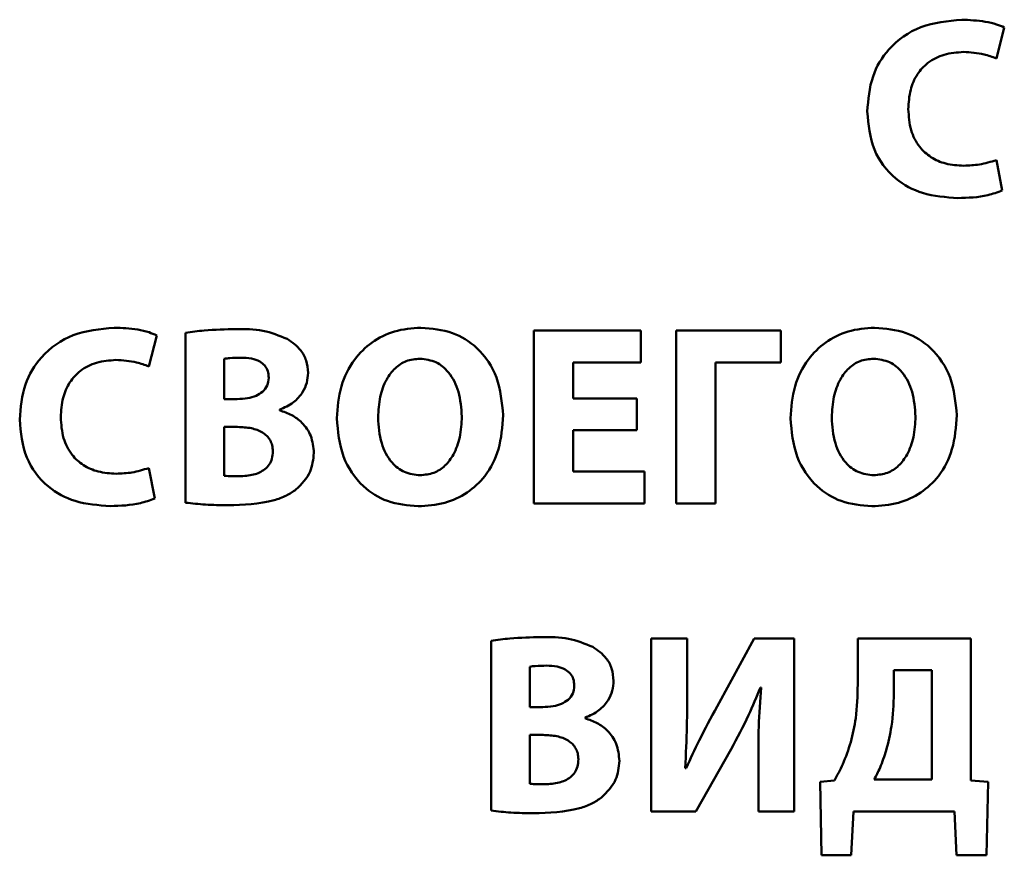
# Paper-space layout 'Лист1' of a CAD drawing. Units: millimetres. Extents: x -3984 to 3699, y -3510 to 2594.
# Drawn here: x 1936 to 1945, y 2076 to 2084 of the extents above; entities that cross this region are included whole.
import ezdxf

# ---------------------------------------------------------------- set-up
doc = ezdxf.new("R2010")
doc.units = ezdxf.units.MM

psp = doc.layouts.new('Лист1')

# ---------------------------------------------------------------- linework, layer by layer
at = {"color": 7, "linetype": 'Continuous', "lineweight": 50}
for p, q in [((1945.2038, 2084.1006), (1945.2803, 2084.3991)), ((1945.2606, 2082.8289), (1945.2038, 2083.1224)), ((1940.7565, 2081.4827), (1940.7565, 2079.8186)), ((1941.7838, 2081.4827), (1940.7565, 2081.4827)), ((1941.7838, 2081.1743), (1941.7838, 2081.4827)), ((1943.1317, 2081.4827), (1942.1246, 2081.4827)), ((1942.1246, 2081.4827), (1942.1246, 2079.8186)), ((1943.1317, 2081.1743), (1943.1317, 2081.4827)), ((1937.0523, 2081.1373), (1937.1289, 2081.4357)), ((1937.4058, 2081.4604), (1937.4058, 2079.826)), ((1937.7783, 2081.2114), (1937.7783, 2080.8233)), ((1941.1343, 2081.1743), (1941.7838, 2081.1743)), ((1941.1343, 2080.8283), (1941.1343, 2081.1743)), ((1942.502, 2079.8186), (1942.502, 2081.1743)), ((1942.502, 2081.1743), (1943.1317, 2081.1743)), ((1937.7783, 2080.8233), (1937.9018, 2080.8233)), ((1941.7467, 2080.8283), (1941.1343, 2080.8283)), ((1941.7467, 2080.5224), (1941.7467, 2080.8283)), ((1938.3096, 2080.7147), (1938.3096, 2080.7196)), ((1937.9067, 2080.5545), (1937.7783, 2080.5545)), ((1937.7783, 2080.5545), (1937.7783, 2080.0849)), ((1941.1343, 2080.5224), (1941.7467, 2080.5224)), ((1941.1343, 2080.1269), (1941.1343, 2080.5224)), ((1937.1091, 2079.8655), (1937.0523, 2080.159)), ((1941.8183, 2080.1269), (1941.1343, 2080.1269)), ((1941.8183, 2079.8186), (1941.8183, 2080.1269)), ((1940.7565, 2079.8186), (1941.8183, 2079.8186)), ((1942.1246, 2079.8186), (1942.502, 2079.8186)), ((1940.3444, 2078.497), (1940.3444, 2076.8626)), ((1941.8853, 2078.5193), (1941.8853, 2076.8552)), ((1942.2307, 2078.5193), (1941.8853, 2078.5193)), ((1942.2307, 2078.0254), (1942.2307, 2078.5193)), ((1942.8756, 2078.5193), (1942.5171, 2077.8652)), ((1943.2604, 2078.5193), (1942.8756, 2078.5193)), ((1943.2604, 2076.8552), (1943.2604, 2078.5193)), ((1943.8707, 2078.5193), (1943.8707, 2078.0751)), ((1944.9594, 2078.5193), (1943.8707, 2078.5193)), ((1944.9594, 2077.1512), (1944.9594, 2078.5193)), ((1940.7169, 2078.248), (1940.7169, 2077.8599)), ((1944.5819, 2078.2134), (1944.2186, 2078.2134)), ((1944.2186, 2078.2134), (1944.2186, 2077.9911)), ((1944.5819, 2077.1611), (1944.5819, 2078.2134)), ((1942.9348, 2078.0476), (1942.9422, 2078.0476)), ((1940.7169, 2077.8599), (1940.8404, 2077.8599)), ((1941.2482, 2077.7516), (1941.2482, 2077.7565)), ((1940.7169, 2077.5911), (1940.7169, 2077.1215)), ((1940.8453, 2077.5911), (1940.7169, 2077.5911)), ((1942.3146, 2076.8552), (1942.6533, 2077.4553)), ((1942.9151, 2077.3466), (1942.9151, 2076.8552)), ((1942.2208, 2077.2722), (1942.2109, 2077.2722)), ((1943.6457, 2077.1512), (1943.5077, 2077.1413)), ((1943.5077, 2077.1413), (1943.5225, 2076.4329)), ((1944.0284, 2077.1611), (1944.5819, 2077.1611)), ((1945.1259, 2077.1413), (1944.9594, 2077.1512)), ((1945.1086, 2076.4329), (1945.1259, 2077.1413)), ((1941.8853, 2076.8552), (1942.3146, 2076.8552)), ((1942.9151, 2076.8552), (1943.2604, 2076.8552)), ((1943.8086, 2076.4329), (1943.8284, 2076.8552)), ((1943.8284, 2076.8552), (1944.8017, 2076.8552)), ((1944.8017, 2076.8552), (1944.8215, 2076.4329)), ((1943.5225, 2076.4329), (1943.8086, 2076.4329)), ((1944.8215, 2076.4329), (1945.1086, 2076.4329))]:
    psp.add_line(p, q, dxfattribs=at)
for points, knots in [([(1944.8704, 2084.4732), (1944.7358, 2084.4605), (1944.4757, 2084.436), (1944.1686, 2084.221), (1943.9894, 2083.9209), (1943.9715, 2083.7042), (1943.962, 2083.5891)], [0, 0, 0, 0, 0.282089, 0.545312, 0.758536, 1, 1, 1, 1]), ([(1945.2803, 2084.3991), (1945.2557, 2084.4095), (1945.197, 2084.4343), (1945.0596, 2084.4645), (1944.9465, 2084.4697), (1944.8704, 2084.4732)], [0, 0, 0, 0, 0.190581, 0.455822, 1, 1, 1, 1]), ([(1944.3568, 2083.6113), (1944.3606, 2083.6747), (1944.3676, 2083.7923), (1944.4355, 2083.9487), (1944.5468, 2084.0698), (1944.7034, 2084.1492), (1944.8248, 2084.1579), (1944.8877, 2084.1624)], [0, 0, 0, 0, 0.219385, 0.407306, 0.579778, 0.782486, 1, 1, 1, 1]), ([(1944.8877, 2084.1624), (1944.9546, 2084.1587), (1945.0631, 2084.1527), (1945.1648, 2084.1151), (1945.2038, 2084.1006)], [0, 0, 0, 0, 0.616037, 1, 1, 1, 1]), ([(1943.962, 2083.5891), (1943.9736, 2083.4636), (1943.996, 2083.2211), (1944.2084, 2082.9373), (1944.5054, 2082.7801), (1944.7183, 2082.7652), (1944.8334, 2082.7572)], [0, 0, 0, 0, 0.274967, 0.53143, 0.746829, 1, 1, 1, 1]), ([(1944.8902, 2083.068), (1944.8318, 2083.0716), (1944.7215, 2083.0784), (1944.5725, 2083.1428), (1944.452, 2083.2525), (1944.37, 2083.415), (1944.3614, 2083.5432), (1944.3568, 2083.6113)], [0, 0, 0, 0, 0.203236, 0.383589, 0.554582, 0.763501, 1, 1, 1, 1]), ([(1945.2038, 2083.1224), (1945.1502, 2083.1061), (1945.0479, 2083.0749), (1944.9411, 2083.0702), (1944.8902, 2083.068)], [0, 0, 0, 0, 0.523622, 1, 1, 1, 1]), ([(1944.8334, 2082.7572), (1944.9311, 2082.7599), (1945.0776, 2082.7639), (1945.2149, 2082.8127), (1945.2606, 2082.8289)], [0, 0, 0, 0, 0.6671742, 1, 1, 1, 1]), ([(1936.7189, 2081.5098), (1936.5843, 2081.4971), (1936.3242, 2081.4726), (1936.0172, 2081.2576), (1935.8379, 2080.9576), (1935.82, 2080.7409), (1935.8105, 2080.6258)], [0, 0, 0, 0, 0.282073, 0.545302, 0.758529, 1, 1, 1, 1]), ([(1937.1289, 2081.4357), (1937.1043, 2081.4461), (1937.0455, 2081.471), (1936.9081, 2081.5011), (1936.795, 2081.5063), (1936.7189, 2081.5098)], [0, 0, 0, 0, 0.19071, 0.455945, 1, 1, 1, 1]), ([(1937.8919, 2081.495), (1937.7894, 2081.4937), (1937.6266, 2081.4915), (1937.4655, 2081.4688), (1937.4058, 2081.4604)], [0, 0, 0, 0, 0.629674, 1, 1, 1, 1]), ([(1938.3834, 2081.4012), (1938.3065, 2081.4326), (1938.149, 2081.4969), (1937.9789, 2081.4957), (1937.8919, 2081.495)], [0, 0, 0, 0, 0.488657, 1, 1, 1, 1]), ([(1939.6699, 2081.5098), (1939.5832, 2081.5031), (1939.4164, 2081.4902), (1939.193, 2081.3777), (1939.0113, 2081.1974), (1938.8835, 2080.9427), (1938.8682, 2080.7425), (1938.8603, 2080.6381)], [0, 0, 0, 0, 0.194678, 0.374347, 0.550415, 0.765587, 1, 1, 1, 1]), ([(1940.4602, 2080.6677), (1940.4489, 2080.7911), (1940.4271, 2081.0295), (1940.2378, 2081.314), (1939.969, 2081.4837), (1939.7734, 2081.5008), (1939.6699, 2081.5098)], [0, 0, 0, 0, 0.284401, 0.549532, 0.761582, 1, 1, 1, 1]), ([(1944.0334, 2081.5098), (1943.9467, 2081.5031), (1943.7799, 2081.4902), (1943.5564, 2081.3777), (1943.3746, 2081.1975), (1943.2467, 2080.9427), (1943.2314, 2080.7425), (1943.2235, 2080.6381)], [0, 0, 0, 0, 0.194671, 0.374359, 0.550446, 0.765616, 1, 1, 1, 1]), ([(1944.8233, 2080.6677), (1944.812, 2080.7911), (1944.7903, 2081.0295), (1944.6011, 2081.314), (1944.3325, 2081.4837), (1944.1369, 2081.5008), (1944.0334, 2081.5098)], [0, 0, 0, 0, 0.284445, 0.549559, 0.761574, 1, 1, 1, 1]), ([(1938.5834, 2081.0755), (1938.5799, 2081.1153), (1938.573, 2081.192), (1938.509, 2081.3142), (1938.4308, 2081.3684), (1938.3834, 2081.4012)], [0, 0, 0, 0, 0.2972776, 0.573733, 1, 1, 1, 1]), ([(1936.2053, 2080.648), (1936.2091, 2080.7114), (1936.2161, 2080.829), (1936.284, 2080.9854), (1936.3953, 2081.1064), (1936.5519, 2081.1858), (1936.6733, 2081.1945), (1936.7362, 2081.199)], [0, 0, 0, 0, 0.219391, 0.4073024, 0.5797634, 0.7824717, 1, 1, 1, 1]), ([(1936.7362, 2081.199), (1936.8031, 2081.1953), (1936.9117, 2081.1893), (1937.0133, 2081.1517), (1937.0523, 2081.1373)], [0, 0, 0, 0, 0.6162739, 1, 1, 1, 1]), ([(1937.9389, 2081.2212), (1937.9028, 2081.2209), (1937.8491, 2081.2205), (1937.7958, 2081.2137), (1937.7783, 2081.2114)], [0, 0, 0, 0, 0.6705713, 1, 1, 1, 1]), ([(1938.2059, 2081.0283), (1938.2042, 2081.0502), (1938.2011, 2081.0921), (1938.1692, 2081.1477), (1938.1146, 2081.1904), (1938.035, 2081.2172), (1937.973, 2081.2198), (1937.9389, 2081.2212)], [0, 0, 0, 0, 0.175451, 0.335209, 0.500294, 0.725321, 1, 1, 1, 1]), ([(1939.6601, 2081.2114), (1939.6153, 2081.207), (1939.5276, 2081.1982), (1939.4144, 2081.122), (1939.3264, 2081.0031), (1939.2678, 2080.8392), (1939.2611, 2080.7128), (1939.2575, 2080.6455)], [0, 0, 0, 0, 0.172354, 0.336948, 0.51074, 0.739773, 1, 1, 1, 1]), ([(1940.0629, 2080.6554), (1940.0572, 2080.7355), (1940.0464, 2080.8866), (1939.9554, 2081.0718), (1939.8183, 2081.1917), (1939.7134, 2081.2048), (1939.6601, 2081.2114)], [0, 0, 0, 0, 0.313802, 0.592225, 0.792584, 1, 1, 1, 1]), ([(1944.0236, 2081.2114), (1943.9788, 2081.207), (1943.8911, 2081.1982), (1943.7778, 2081.122), (1943.6898, 2081.0031), (1943.631, 2080.8392), (1943.6243, 2080.7128), (1943.6207, 2080.6455)], [0, 0, 0, 0, 0.172352, 0.336982, 0.510802, 0.739824, 1, 1, 1, 1]), ([(1944.4261, 2080.6554), (1944.4204, 2080.7355), (1944.4097, 2080.8865), (1944.3189, 2081.0718), (1944.1818, 2081.1917), (1944.0769, 2081.2048), (1944.0236, 2081.2114)], [0, 0, 0, 0, 0.313845, 0.592233, 0.792542, 1, 1, 1, 1]), ([(1937.9018, 2080.8233), (1937.9356, 2080.8246), (1937.9978, 2080.8271), (1938.0816, 2080.8505), (1938.1489, 2080.89), (1938.1976, 2080.9513), (1938.2031, 2081.0025), (1938.2059, 2081.0283)], [0, 0, 0, 0, 0.247312, 0.454157, 0.629414, 0.813276, 1, 1, 1, 1]), ([(1938.3096, 2080.7196), (1938.3564, 2080.7408), (1938.4436, 2080.7803), (1938.5308, 2080.8775), (1938.5762, 2080.9782), (1938.581, 2081.0431), (1938.5834, 2081.0755)], [0, 0, 0, 0, 0.3189101, 0.594519, 0.797765, 1, 1, 1, 1]), ([(1938.6402, 2080.3047), (1938.6346, 2080.3607), (1938.6239, 2080.4682), (1938.5362, 2080.5928), (1938.4282, 2080.6741), (1938.3497, 2080.701), (1938.3096, 2080.7147)], [0, 0, 0, 0, 0.293452, 0.563201, 0.777025, 1, 1, 1, 1]), ([(1935.8105, 2080.6258), (1935.8221, 2080.5003), (1935.8445, 2080.2578), (1936.0569, 2079.974), (1936.3539, 2079.8168), (1936.5668, 2079.8019), (1936.6819, 2079.7939)], [0, 0, 0, 0, 0.2749943, 0.5314467, 0.7468341, 1, 1, 1, 1]), ([(1936.7387, 2080.1047), (1936.6803, 2080.1083), (1936.57, 2080.1151), (1936.421, 2080.1795), (1936.3005, 2080.2892), (1936.2186, 2080.4517), (1936.2099, 2080.5799), (1936.2053, 2080.648)], [0, 0, 0, 0, 0.203199, 0.38355, 0.554557, 0.763492, 1, 1, 1, 1]), ([(1938.8603, 2080.6381), (1938.8717, 2080.5122), (1938.8936, 2080.271), (1939.0845, 2079.9855), (1939.3501, 2079.8175), (1939.542, 2079.8004), (1939.6428, 2079.7914)], [0, 0, 0, 0, 0.2906943, 0.5570568, 0.7672496, 1, 1, 1, 1]), ([(1939.2575, 2080.6455), (1939.263, 2080.5615), (1939.2732, 2080.4068), (1939.3683, 2080.2198), (1939.5077, 2080.1075), (1939.6103, 2080.0958), (1939.6625, 2080.0899)], [0, 0, 0, 0, 0.3276005, 0.6026441, 0.7978772, 1, 1, 1, 1]), ([(1939.6428, 2079.7914), (1939.7289, 2079.7974), (1939.8944, 2079.8088), (1940.1195, 2079.9123), (1940.3066, 2080.0876), (1940.4381, 2080.349), (1940.4525, 2080.5568), (1940.4602, 2080.6677)], [0, 0, 0, 0, 0.19103, 0.367076, 0.539405, 0.754229, 1, 1, 1, 1]), ([(1939.6625, 2080.0899), (1939.7072, 2080.0944), (1939.7947, 2080.1031), (1939.9076, 2080.1793), (1939.9948, 2080.2983), (1940.0527, 2080.462), (1940.0594, 2080.5883), (1940.0629, 2080.6554)], [0, 0, 0, 0, 0.172453, 0.33684, 0.510464, 0.739543, 1, 1, 1, 1]), ([(1943.2235, 2080.6381), (1943.2349, 2080.5122), (1943.2568, 2080.271), (1943.4479, 2079.9855), (1943.7136, 2079.8175), (1943.9055, 2079.8004), (1944.0063, 2079.7914)], [0, 0, 0, 0, 0.2906601, 0.5570357, 0.7672549, 1, 1, 1, 1]), ([(1943.6207, 2080.6455), (1943.6262, 2080.5615), (1943.6364, 2080.4068), (1943.7317, 2080.2198), (1943.8712, 2080.1075), (1943.9738, 2080.0958), (1944.026, 2080.0899)], [0, 0, 0, 0, 0.327538, 0.602595, 0.797874, 1, 1, 1, 1]), ([(1944.0063, 2079.7914), (1944.0924, 2079.7974), (1944.2578, 2079.8088), (1944.4829, 2079.9123), (1944.6699, 2080.0876), (1944.8013, 2080.349), (1944.8156, 2080.5568), (1944.8233, 2080.6677)], [0, 0, 0, 0, 0.191064, 0.367085, 0.539377, 0.754192, 1, 1, 1, 1]), ([(1944.026, 2080.0899), (1944.0707, 2080.0944), (1944.1581, 2080.1031), (1944.271, 2080.1793), (1944.3581, 2080.2983), (1944.416, 2080.4621), (1944.4226, 2080.5883), (1944.4261, 2080.6554)], [0, 0, 0, 0, 0.172455, 0.336805, 0.510402, 0.739492, 1, 1, 1, 1]), ([(1938.2454, 2080.3195), (1938.2442, 2080.3392), (1938.2419, 2080.3766), (1938.2149, 2080.4443), (1938.1467, 2080.5094), (1938.0338, 2080.5486), (1937.951, 2080.5525), (1937.9067, 2080.5545)], [0, 0, 0, 0, 0.127119, 0.241838, 0.463928, 0.713101, 1, 1, 1, 1]), ([(1937.924, 2080.08), (1937.9696, 2080.0825), (1938.0558, 2080.087), (1938.1565, 2080.1315), (1938.2128, 2080.1915), (1938.2409, 2080.2512), (1938.2438, 2080.2958), (1938.2454, 2080.3195)], [0, 0, 0, 0, 0.302881, 0.571516, 0.704732, 0.843221, 1, 1, 1, 1]), ([(1938.4673, 2079.9516), (1938.5208, 2080.0055), (1938.619, 2080.1044), (1938.6335, 2080.2421), (1938.6402, 2080.3047)], [0, 0, 0, 0, 0.544853, 1, 1, 1, 1]), ([(1937.0523, 2080.159), (1936.9987, 2080.1427), (1936.8964, 2080.1116), (1936.7896, 2080.1069), (1936.7387, 2080.1047)], [0, 0, 0, 0, 0.5235894, 1, 1, 1, 1]), ([(1937.7783, 2080.0849), (1937.8021, 2080.0831), (1937.8506, 2080.0794), (1937.8992, 2080.0798), (1937.924, 2080.08)], [0, 0, 0, 0, 0.490474, 1, 1, 1, 1]), ([(1937.8129, 2079.8013), (1937.9627, 2079.8062), (1938.1551, 2079.8124), (1938.3722, 2079.8871), (1938.4373, 2079.9313), (1938.4673, 2079.9516)], [0, 0, 0, 0, 0.654818, 0.840843, 1, 1, 1, 1]), ([(1936.6819, 2079.7939), (1936.7796, 2079.7966), (1936.9261, 2079.8005), (1937.0634, 2079.8493), (1937.1091, 2079.8655)], [0, 0, 0, 0, 0.667281, 1, 1, 1, 1]), ([(1937.4058, 2079.826), (1937.4693, 2079.8188), (1937.6045, 2079.8034), (1937.7407, 2079.8021), (1937.8129, 2079.8013)], [0, 0, 0, 0, 0.469436, 1, 1, 1, 1]), ([(1940.8305, 2078.5316), (1940.728, 2078.5303), (1940.5652, 2078.5281), (1940.4041, 2078.5054), (1940.3444, 2078.497)], [0, 0, 0, 0, 0.6294874, 1, 1, 1, 1]), ([(1941.3223, 2078.4378), (1941.2453, 2078.4692), (1941.0877, 2078.5335), (1940.9175, 2078.5323), (1940.8305, 2078.5316)], [0, 0, 0, 0, 0.488895, 1, 1, 1, 1]), ([(1941.5219, 2078.1121), (1941.5184, 2078.1519), (1941.5116, 2078.2286), (1941.4478, 2078.3509), (1941.3696, 2078.405), (1941.3223, 2078.4378)], [0, 0, 0, 0, 0.2975964, 0.5743194, 1, 1, 1, 1]), ([(1940.8774, 2078.2578), (1940.8414, 2078.2575), (1940.7877, 2078.2571), (1940.7344, 2078.2503), (1940.7169, 2078.248)], [0, 0, 0, 0, 0.670621, 1, 1, 1, 1]), ([(1941.1445, 2078.0652), (1941.1428, 2078.0871), (1941.1397, 2078.1288), (1941.1078, 2078.1844), (1941.0532, 2078.227), (1940.9736, 2078.2538), (1940.9115, 2078.2564), (1940.8774, 2078.2578)], [0, 0, 0, 0, 0.175157, 0.334785, 0.499884, 0.725063, 1, 1, 1, 1]), ([(1940.8404, 2077.8599), (1940.8743, 2077.8612), (1940.9365, 2077.8637), (1941.0203, 2077.8871), (1941.0876, 2077.9267), (1941.1363, 2077.9881), (1941.1417, 2078.0394), (1941.1445, 2078.0652)], [0, 0, 0, 0, 0.247398, 0.454147, 0.629249, 0.813055, 1, 1, 1, 1]), ([(1941.2482, 2077.7565), (1941.295, 2077.7776), (1941.3821, 2077.817), (1941.4693, 2077.9142), (1941.5147, 2078.0148), (1941.5195, 2078.0798), (1941.5219, 2078.1121)], [0, 0, 0, 0, 0.318843, 0.594397, 0.797676, 1, 1, 1, 1]), ([(1943.8707, 2078.0751), (1943.8684, 2077.9668), (1943.8644, 2077.7799), (1943.8219, 2077.5981), (1943.8041, 2077.5216)], [0, 0, 0, 0, 0.579702, 1, 1, 1, 1]), ([(1942.2109, 2077.2722), (1942.2175, 2077.4075), (1942.2298, 2077.6584), (1942.2304, 2077.9097), (1942.2307, 2078.0254)], [0, 0, 0, 0, 0.539136, 1, 1, 1, 1]), ([(1942.6533, 2077.4553), (1942.7108, 2077.5625), (1942.8144, 2077.7554), (1942.8978, 2077.9578), (1942.9348, 2078.0476)], [0, 0, 0, 0, 0.5559088, 1, 1, 1, 1]), ([(1942.9422, 2078.0476), (1942.9328, 2077.9218), (1942.9153, 2077.6885), (1942.9152, 2077.4545), (1942.9151, 2077.3466)], [0, 0, 0, 0, 0.539056, 1, 1, 1, 1]), ([(1944.2186, 2077.9911), (1944.2151, 2077.885), (1944.209, 2077.6995), (1944.1638, 2077.5196), (1944.1445, 2077.4426)], [0, 0, 0, 0, 0.571759, 1, 1, 1, 1]), ([(1942.5171, 2077.8652), (1942.4588, 2077.7569), (1942.354, 2077.5623), (1942.2617, 2077.3614), (1942.2208, 2077.2722)], [0, 0, 0, 0, 0.556302, 1, 1, 1, 1]), ([(1941.5787, 2077.3417), (1941.5731, 2077.3977), (1941.5624, 2077.5051), (1941.4747, 2077.6296), (1941.3668, 2077.711), (1941.2883, 2077.7379), (1941.2482, 2077.7516)], [0, 0, 0, 0, 0.293215, 0.563026, 0.776945, 1, 1, 1, 1]), ([(1941.184, 2077.3565), (1941.1828, 2077.3762), (1941.1805, 2077.4135), (1941.1535, 2077.481), (1941.0853, 2077.546), (1940.9725, 2077.5852), (1940.8897, 2077.5891), (1940.8453, 2077.5911)], [0, 0, 0, 0, 0.1269071, 0.2414711, 0.4634028, 0.7126602, 1, 1, 1, 1]), ([(1943.8041, 2077.5216), (1943.7803, 2077.45), (1943.7379, 2077.322), (1943.6739, 2077.2035), (1943.6457, 2077.1512)], [0, 0, 0, 0, 0.559545, 1, 1, 1, 1]), ([(1944.1445, 2077.4426), (1944.1263, 2077.3865), (1944.095, 2077.2895), (1944.0481, 2077.1992), (1944.0284, 2077.1611)], [0, 0, 0, 0, 0.579066, 1, 1, 1, 1]), ([(1940.8626, 2077.1166), (1940.9083, 2077.119), (1940.9944, 2077.1236), (1941.0952, 2077.1682), (1941.1515, 2077.2283), (1941.1795, 2077.2881), (1941.1824, 2077.3328), (1941.184, 2077.3565)], [0, 0, 0, 0, 0.3029157, 0.5713178, 0.7044727, 0.8430249, 1, 1, 1, 1]), ([(1941.4062, 2076.9885), (1941.4595, 2077.0424), (1941.5576, 2077.1413), (1941.5721, 2077.279), (1941.5787, 2077.3417)], [0, 0, 0, 0, 0.5440555, 1, 1, 1, 1]), ([(1940.7169, 2077.1215), (1940.7407, 2077.1197), (1940.7892, 2077.116), (1940.8378, 2077.1164), (1940.8626, 2077.1166)], [0, 0, 0, 0, 0.490251, 1, 1, 1, 1]), ([(1940.7515, 2076.8379), (1940.9014, 2076.8428), (1941.0938, 2076.849), (1941.311, 2076.9238), (1941.3762, 2076.9681), (1941.4062, 2076.9885)], [0, 0, 0, 0, 0.654648, 0.840756, 1, 1, 1, 1]), ([(1940.3444, 2076.8626), (1940.4079, 2076.8554), (1940.5431, 2076.84), (1940.6793, 2076.8387), (1940.7515, 2076.8379)], [0, 0, 0, 0, 0.469357, 1, 1, 1, 1])]:
    psp.add_open_spline(points, degree=3, knots=knots, dxfattribs=at)

doc.saveas('drawing.dxf')
